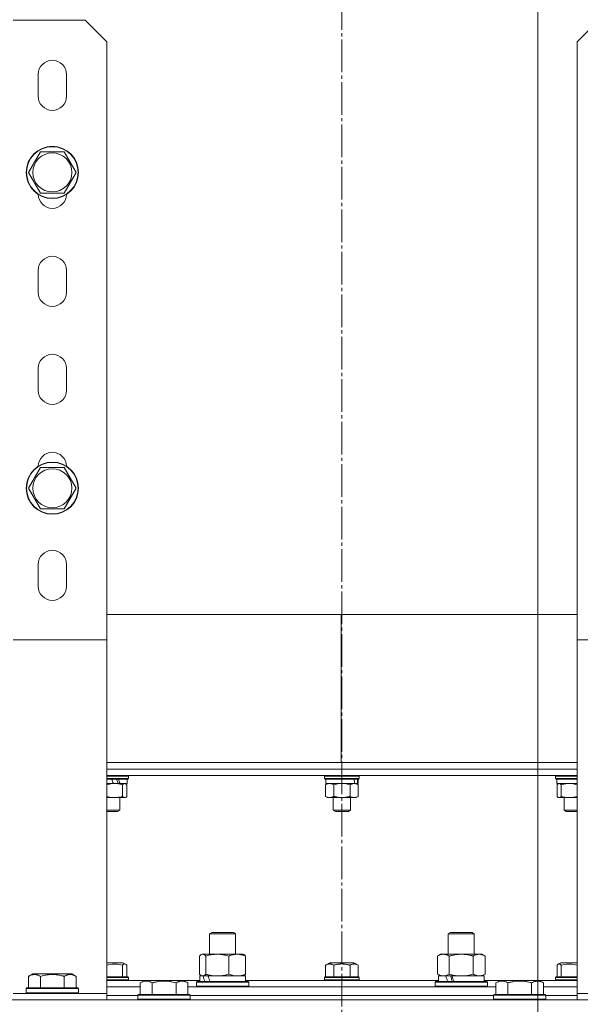
# Model space of a CAD drawing. Units: millimetres. Extents: x 0 to 17342, y -6 to 11880.
# Drawn here: x 11286 to 11544, y 9548 to 10000 of the extents above; entities that cross this region are included whole.
import ezdxf

# ---------------------------------------------------------------- set-up
doc = ezdxf.new("R2010")
doc.units = ezdxf.units.MM
doc.linetypes.add('K5LT_AXLED', pattern=[19.5, 15, -1.5, 1.5, -1.5])
doc.linetypes.add('K5LT_THIN', pattern=[0])
for name, color, linetype, true_color in [('DIM', 6, 'Continuous', 0xff00ff), ('OSI', 2, 'Continuous', 0xffff00), ('R', 1, 'Continuous', 0xff0000), ('WELDING', 7, 'Continuous', 0xffffff)]:
    doc.layers.add(name, color=color, linetype=linetype, true_color=true_color)

msp = doc.modelspace()

# ---------------------------------------------------------------- linework, layer by layer
at = {"layer": 'DIM', "color": 7, "linetype": 'K5LT_THIN', "lineweight": 18}
msp.add_line((11524.2, 9253.07), (11524.2, 10522.64), dxfattribs=at)
at = {"layer": 'OSI', "color": 30, "linetype": 'K5LT_AXLED', "lineweight": 18, "true_color": 0xff8000}
msp.add_line((11434.2, 10146.57), (11434.2, 6909.57), dxfattribs=at)
at = {"layer": 'R', "color": 7, "linetype": 'K5LT_THIN', "lineweight": 18}
for p, q in [((11283.2, 9999.57), (11316.2, 9999.57)), ((11316.2, 9999.57), (11326.2, 9989.57)), ((11552.2, 9999.57), (11542.2, 9989.57)), ((11326.2, 9989.57), (11326.2, 9714.91)), ((11542.2, 9989.57), (11542.2, 9714.91)), ((11294.7, 9964.57), (11294.7, 9974.57)), ((11307.7, 9974.57), (11307.7, 9964.57)), ((11290.23, 9929.57), (11295.71, 9939.07)), ((11295.71, 9939.07), (11306.68, 9939.07)), ((11306.68, 9939.07), (11312.17, 9929.57)), ((11295.71, 9920.07), (11290.23, 9929.57)), ((11312.17, 9929.57), (11306.68, 9920.07)), ((11301.2, 9920.07), (11295.71, 9920.07)), ((11306.68, 9920.07), (11301.2, 9920.07)), ((11294.7, 9874.57), (11294.7, 9884.57)), ((11307.7, 9884.57), (11307.7, 9874.57)), ((11294.7, 9829.57), (11294.7, 9839.57)), ((11307.7, 9839.57), (11307.7, 9829.57)), ((11290.23, 9784.57), (11295.71, 9794.07)), ((11295.71, 9794.07), (11306.68, 9794.07)), ((11306.68, 9794.07), (11312.17, 9784.57)), ((11295.71, 9775.07), (11290.23, 9784.57)), ((11312.17, 9784.57), (11306.68, 9775.07)), ((11301.2, 9775.07), (11295.71, 9775.07)), ((11306.68, 9775.07), (11301.2, 9775.07)), ((11294.7, 9739.57), (11294.7, 9749.57)), ((11307.7, 9749.57), (11307.7, 9739.57)), ((11326.2, 9726.57), (11542.2, 9726.57)), ((11433.89, 9658.57), (11433.89, 9726.57)), ((11283.2, 9714.91), (11326.2, 9714.91)), ((11326.2, 9714.91), (11326.2, 9552.57)), ((11542.2, 9714.91), (11542.2, 9552.57)), ((11542.2, 9714.91), (11585.2, 9714.91)), ((11326.2, 9658.57), (11433.89, 9658.57)), ((11433.89, 9658.57), (11542.2, 9658.57)), ((11542.2, 9655.57), (11326.2, 9655.57)), ((11326.2, 9652.57), (11542.2, 9652.57)), ((11336.13, 9652.27), (11326.2, 9652.27)), ((11336.13, 9651.27), (11326.2, 9651.27)), ((11335.96, 9650.97), (11326.2, 9650.97)), ((11329.25, 9648.97), (11326.2, 9648.97)), ((11329.25, 9648.97), (11329.81, 9648.97)), ((11329.81, 9648.97), (11332.04, 9648.97)), ((11332.04, 9648.97), (11332.29, 9648.97)), ((11335.53, 9648.97), (11332.29, 9648.97)), ((11334.86, 9648.83), (11334.63, 9648.97)), ((11335.53, 9650.97), (11335.53, 9648.97)), ((11336.13, 9652.27), (11335.96, 9652.57)), ((11336.13, 9651.27), (11335.96, 9650.97)), ((11336.13, 9652.27), (11336.13, 9651.27)), ((11426.2, 9652.27), (11426.37, 9652.57)), ((11426.2, 9652.27), (11426.2, 9651.27)), ((11442.2, 9652.27), (11426.2, 9652.27)), ((11442.2, 9651.27), (11426.2, 9651.27)), ((11426.2, 9651.27), (11426.37, 9650.97)), ((11442.03, 9650.97), (11426.37, 9650.97)), ((11426.69, 9648.39), (11427.7, 9648.97)), ((11426.8, 9650.97), (11426.8, 9648.97)), ((11440.16, 9648.97), (11426.8, 9648.97)), ((11440.16, 9648.97), (11440.63, 9648.97)), ((11440.63, 9648.97), (11441.47, 9648.97)), ((11441.7, 9648.39), (11440.7, 9648.97)), ((11441.6, 9648.97), (11441.47, 9648.97)), ((11441.6, 9650.97), (11441.6, 9648.97)), ((11442.2, 9652.27), (11442.03, 9652.57)), ((11442.2, 9651.27), (11442.03, 9650.97)), ((11442.2, 9652.27), (11442.2, 9651.27)), ((11532.26, 9652.27), (11532.44, 9652.57)), ((11532.26, 9652.27), (11532.26, 9651.27)), ((11532.54, 9652.27), (11532.26, 9652.27)), ((11532.26, 9651.27), (11532.44, 9650.97)), ((11532.54, 9651.27), (11532.26, 9651.27)), ((11532.7, 9650.97), (11532.44, 9650.97)), ((11542.2, 9652.27), (11532.54, 9652.27)), ((11542.2, 9651.27), (11532.54, 9651.27)), ((11542.2, 9650.97), (11532.7, 9650.97)), ((11532.86, 9650.97), (11532.86, 9648.97)), ((11542.2, 9648.97), (11532.86, 9648.97)), ((11533.53, 9648.83), (11533.76, 9648.97)), ((11333.44, 9648.39), (11333.44, 9643.05)), ((11335.38, 9648.39), (11335.38, 9643.05)), ((11426.69, 9648.39), (11426.69, 9643.05)), ((11430.45, 9648.39), (11430.45, 9643.05)), ((11437.95, 9648.39), (11437.95, 9643.05)), ((11441.7, 9648.39), (11441.7, 9643.05)), ((11533.01, 9648.39), (11533.01, 9643.05)), ((11534.96, 9648.39), (11534.96, 9643.05)), ((11329.81, 9642.47), (11326.2, 9642.47)), ((11334.63, 9642.47), (11329.81, 9642.47)), ((11332.13, 9642.47), (11332.13, 9636.74)), ((11334.86, 9642.6), (11334.63, 9642.47)), ((11426.69, 9643.05), (11427.7, 9642.47)), ((11439.83, 9642.47), (11427.7, 9642.47)), ((11430.2, 9642.47), (11430.2, 9636.74)), ((11438.2, 9642.47), (11438.2, 9636.74)), ((11440.7, 9642.47), (11439.83, 9642.47)), ((11441.7, 9643.05), (11440.7, 9642.47)), ((11533.53, 9642.6), (11533.76, 9642.47)), ((11533.99, 9642.47), (11533.76, 9642.47)), ((11542.2, 9642.47), (11533.99, 9642.47)), ((11536.26, 9642.47), (11536.26, 9636.74)), ((11332.13, 9636.74), (11326.2, 9636.74)), ((11331.13, 9636.17), (11326.2, 9636.17)), ((11332.13, 9636.74), (11331.13, 9636.17)), ((11438.2, 9636.74), (11430.2, 9636.74)), ((11430.2, 9636.74), (11431.2, 9636.17)), ((11437.2, 9636.17), (11431.2, 9636.17)), ((11438.2, 9636.74), (11437.2, 9636.17)), ((11536.26, 9636.74), (11537.26, 9636.17)), ((11536.4, 9636.74), (11536.26, 9636.74)), ((11542.2, 9636.74), (11536.4, 9636.74)), ((11537.37, 9636.17), (11537.26, 9636.17)), ((11542.2, 9636.17), (11537.37, 9636.17)), ((11373.38, 9579.99), (11374.38, 9580.57)), ((11373.38, 9570.57), (11373.38, 9579.99)), ((11373.38, 9579.99), (11385.38, 9579.99)), ((11374.38, 9580.57), (11384.38, 9580.57)), ((11385.38, 9579.99), (11384.38, 9580.57)), ((11385.38, 9570.57), (11385.38, 9579.99)), ((11483.02, 9579.99), (11484.02, 9580.57)), ((11483.02, 9570.57), (11483.02, 9579.99)), ((11483.02, 9579.99), (11495.02, 9579.99)), ((11484.02, 9580.57), (11494.02, 9580.57)), ((11495.02, 9579.99), (11494.02, 9580.57)), ((11495.02, 9570.57), (11495.02, 9579.99)), ((11368.78, 9561.42), (11368.78, 9569.72)), ((11369.54, 9570.37), (11369.88, 9570.57)), ((11369.88, 9570.57), (11370.2, 9570.57)), ((11370.2, 9570.57), (11388.88, 9570.57)), ((11371.62, 9561.42), (11371.62, 9569.72)), ((11382.22, 9561.42), (11382.22, 9569.72)), ((11389.21, 9570.37), (11388.88, 9570.57)), ((11389.97, 9561.42), (11389.97, 9569.72)), ((11478.05, 9569.72), (11479.52, 9570.57)), ((11478.05, 9561.42), (11478.05, 9569.72)), ((11479.52, 9570.57), (11480.79, 9570.57)), ((11480.79, 9570.57), (11498.52, 9570.57)), ((11483.53, 9561.42), (11483.53, 9569.72)), ((11494.5, 9561.42), (11494.5, 9569.72)), ((11499.99, 9569.72), (11498.52, 9570.57)), ((11499.99, 9561.42), (11499.99, 9569.72)), ((11333.64, 9566.67), (11326.2, 9566.67)), ((11333.44, 9565.51), (11333.44, 9560.17)), ((11334.86, 9565.96), (11333.64, 9566.67)), ((11335.38, 9565.51), (11335.38, 9560.17)), ((11426.69, 9565.51), (11428.69, 9566.67)), ((11426.69, 9565.51), (11426.69, 9560.17)), ((11439.71, 9566.67), (11428.69, 9566.67)), ((11430.45, 9565.51), (11430.45, 9560.17)), ((11437.95, 9565.51), (11437.95, 9560.17)), ((11441.7, 9565.51), (11439.71, 9566.67)), ((11441.7, 9565.51), (11441.7, 9560.17)), ((11533.01, 9565.51), (11533.01, 9560.17)), ((11533.53, 9565.96), (11534.76, 9566.67)), ((11534.94, 9566.67), (11534.76, 9566.67)), ((11542.2, 9566.67), (11534.94, 9566.67)), ((11534.96, 9565.51), (11534.96, 9560.17)), ((11290.23, 9560.41), (11292.23, 9561.57)), ((11290.23, 9560.41), (11290.23, 9555.07)), ((11301.2, 9561.57), (11292.23, 9561.57)), ((11295.71, 9560.41), (11295.71, 9555.07)), ((11310.17, 9561.57), (11301.2, 9561.57)), ((11306.68, 9560.41), (11306.68, 9555.07)), ((11312.17, 9560.41), (11310.17, 9561.57)), ((11312.17, 9560.41), (11312.17, 9555.07)), ((11335.96, 9560.17), (11326.2, 9560.17)), ((11336.13, 9559.87), (11326.2, 9559.87)), ((11336.13, 9558.87), (11326.2, 9558.87)), ((11326.2, 9558.57), (11343.56, 9558.57)), ((11336.13, 9559.87), (11335.96, 9560.17)), ((11336.13, 9558.87), (11335.96, 9558.57)), ((11336.13, 9559.87), (11336.13, 9558.87)), ((11341.56, 9557.41), (11343.56, 9558.57)), ((11344.76, 9558.57), (11343.56, 9558.57)), ((11361.5, 9558.57), (11344.76, 9558.57)), ((11363.5, 9557.41), (11361.5, 9558.57)), ((11361.5, 9558.57), (11368.88, 9558.57)), ((11368.88, 9558.07), (11368.88, 9560.57)), ((11368.88, 9560.57), (11370.51, 9560.57)), ((11369.54, 9560.76), (11369.88, 9560.57)), ((11371.23, 9560.57), (11370.51, 9560.57)), ((11372.7, 9560.57), (11371.23, 9560.57)), ((11372.7, 9560.57), (11389.88, 9560.57)), ((11389.21, 9560.76), (11388.88, 9560.57)), ((11389.88, 9558.07), (11389.88, 9560.57)), ((11389.88, 9558.57), (11478.52, 9558.57)), ((11426.2, 9559.87), (11426.37, 9560.17)), ((11426.2, 9559.87), (11426.2, 9558.87)), ((11442.2, 9559.87), (11426.2, 9559.87)), ((11442.2, 9558.87), (11426.2, 9558.87)), ((11426.2, 9558.87), (11426.37, 9558.57)), ((11442.03, 9560.17), (11426.37, 9560.17)), ((11442.2, 9559.87), (11442.03, 9560.17)), ((11442.2, 9558.87), (11442.03, 9558.57)), ((11442.2, 9559.87), (11442.2, 9558.87)), ((11478.05, 9561.42), (11479.52, 9560.57)), ((11478.52, 9558.07), (11478.52, 9560.57)), ((11478.52, 9560.57), (11481.91, 9560.57)), ((11482.42, 9560.57), (11481.91, 9560.57)), ((11484.67, 9560.57), (11482.42, 9560.57)), ((11484.67, 9560.57), (11499.52, 9560.57)), ((11499.99, 9561.42), (11498.52, 9560.57)), ((11499.52, 9558.07), (11499.52, 9560.57)), ((11499.52, 9558.57), (11506.89, 9558.57)), ((11504.9, 9557.41), (11506.89, 9558.57)), ((11508.09, 9558.57), (11506.89, 9558.57)), ((11524.84, 9558.57), (11508.09, 9558.57)), ((11526.83, 9557.41), (11524.84, 9558.57)), ((11524.84, 9558.57), (11542.2, 9558.57)), ((11532.26, 9559.87), (11532.44, 9560.17)), ((11532.26, 9559.87), (11532.26, 9558.87)), ((11532.54, 9559.87), (11532.26, 9559.87)), ((11532.26, 9558.87), (11532.44, 9558.57)), ((11532.54, 9558.87), (11532.26, 9558.87)), ((11532.7, 9560.17), (11532.44, 9560.17)), ((11542.2, 9559.87), (11532.54, 9559.87)), ((11542.2, 9558.87), (11532.54, 9558.87)), ((11542.2, 9560.17), (11532.7, 9560.17)), ((11289.2, 9554.77), (11289.37, 9555.07)), ((11289.2, 9554.77), (11289.2, 9552.87)), ((11301.2, 9554.77), (11289.2, 9554.77)), ((11301.2, 9555.07), (11289.37, 9555.07)), ((11313.03, 9555.07), (11301.2, 9555.07)), ((11313.2, 9554.77), (11301.2, 9554.77)), ((11313.2, 9554.77), (11313.03, 9555.07)), ((11313.2, 9554.77), (11313.2, 9552.87)), ((11326.2, 9555.57), (11341.56, 9555.57)), ((11341.56, 9557.41), (11341.56, 9552.07)), ((11347.05, 9557.41), (11347.05, 9552.07)), ((11358.02, 9557.41), (11358.02, 9552.07)), ((11363.5, 9557.41), (11363.5, 9552.07)), ((11363.5, 9555.57), (11504.9, 9555.57)), ((11367.38, 9557.77), (11367.55, 9558.07)), ((11367.38, 9555.87), (11367.38, 9557.77)), ((11367.38, 9557.77), (11391.38, 9557.77)), ((11367.38, 9555.87), (11367.55, 9555.57)), ((11367.38, 9555.87), (11391.38, 9555.87)), ((11367.55, 9558.07), (11391.2, 9558.07)), ((11391.38, 9557.77), (11391.2, 9558.07)), ((11391.38, 9555.87), (11391.2, 9555.57)), ((11391.38, 9555.87), (11391.38, 9557.77)), ((11477.02, 9557.77), (11477.19, 9558.07)), ((11477.02, 9555.87), (11477.02, 9557.77)), ((11477.02, 9557.77), (11501.02, 9557.77)), ((11477.02, 9555.87), (11477.19, 9555.57)), ((11477.02, 9555.87), (11501.02, 9555.87)), ((11477.19, 9558.07), (11500.85, 9558.07)), ((11501.02, 9557.77), (11500.85, 9558.07)), ((11501.02, 9555.87), (11500.85, 9555.57)), ((11501.02, 9555.87), (11501.02, 9557.77)), ((11504.9, 9557.41), (11504.9, 9552.07)), ((11510.38, 9557.41), (11510.38, 9552.07)), ((11521.35, 9557.41), (11521.35, 9552.07)), ((11526.83, 9557.41), (11526.83, 9552.07)), ((11526.83, 9555.57), (11542.2, 9555.57)), ((11146.2, 9549.57), (11722.2, 9549.57)), ((11326.2, 9552.57), (11283.2, 9552.57)), ((11289.2, 9552.87), (11289.37, 9552.57)), ((11301.2, 9552.87), (11289.2, 9552.87)), ((11313.2, 9552.87), (11301.2, 9552.87)), ((11313.2, 9552.87), (11313.03, 9552.57)), ((11326.2, 9549.57), (11326.2, 9552.57)), ((11326.2, 9551.57), (11340.53, 9551.57)), ((11326.2, 9551.57), (11340.53, 9551.57)), ((11340.53, 9551.77), (11340.7, 9552.07)), ((11340.53, 9551.77), (11340.53, 9549.87)), ((11342.14, 9551.77), (11340.53, 9551.77)), ((11340.53, 9549.87), (11340.7, 9549.57)), ((11342.14, 9549.87), (11340.53, 9549.87)), ((11342.29, 9552.07), (11340.7, 9552.07)), ((11364.53, 9551.77), (11342.14, 9551.77)), ((11364.53, 9549.87), (11342.14, 9549.87)), ((11364.36, 9552.07), (11342.29, 9552.07)), ((11364.53, 9551.77), (11364.36, 9552.07)), ((11364.53, 9549.87), (11364.36, 9549.57)), ((11364.53, 9551.77), (11364.53, 9549.87)), ((11364.53, 9551.57), (11434.2, 9551.57)), ((11364.53, 9551.57), (11503.86, 9551.57)), ((11434.2, 9549.57), (11434.2, 9551.57)), ((11434.2, 9549.57), (11434.2, 9551.57)), ((11434.2, 9551.57), (11503.86, 9551.57)), ((11503.86, 9551.77), (11504.04, 9552.07)), ((11503.86, 9551.77), (11503.86, 9549.87)), ((11505.47, 9551.77), (11503.86, 9551.77)), ((11503.86, 9549.87), (11504.04, 9549.57)), ((11505.47, 9549.87), (11503.86, 9549.87)), ((11505.62, 9552.07), (11504.04, 9552.07)), ((11527.86, 9551.77), (11505.47, 9551.77)), ((11527.86, 9549.87), (11505.47, 9549.87)), ((11527.69, 9552.07), (11505.62, 9552.07)), ((11527.86, 9551.77), (11527.69, 9552.07)), ((11527.86, 9549.87), (11527.69, 9549.57)), ((11527.86, 9551.77), (11527.86, 9549.87)), ((11527.86, 9551.57), (11542.2, 9551.57)), ((11527.86, 9551.57), (11542.2, 9551.57)), ((11542.2, 9549.57), (11542.2, 9552.57)), ((11542.2, 9552.57), (11585.2, 9552.57))]:
    msp.add_line(p, q, dxfattribs=at)
for centre, radius in [((11301.2, 9929.57), 12), ((11301.2, 9929.57), 11.83), ((11301.2, 9929.57), 8.97), ((11301.2, 9784.57), 12), ((11301.2, 9784.57), 11.83), ((11301.2, 9784.57), 8.97)]:
    msp.add_circle(centre, radius, dxfattribs=at)
for centre, radius, start, end in [((11301.2, 9974.57), 6.5, 0, 180), ((11301.2, 9964.57), 6.5, 180, 0), ((11301.2, 9919.57), 6.5, 180.7713, 359.2287), ((11301.2, 9884.57), 6.5, 0, 180), ((11301.2, 9874.57), 6.5, 180, 0), ((11301.2, 9839.57), 6.5, 0, 180), ((11301.2, 9829.57), 6.5, 180, 0), ((11301.2, 9794.57), 6.5, 0.7713, 179.2287), ((11289.2, 9787.57), 9, 52.1211, 52.3208), ((11301.2, 9749.57), 6.5, 0, 180), ((11301.2, 9739.57), 6.5, 180, 0)]:
    msp.add_arc(centre, radius, start, end, dxfattribs=at)
for centre, major_axis, ratio, start_param, end_param in [((11328.13, 9646.97), (7.21, -18.28), 0.090715, -4.63861, -4.527719), ((11328.13, 9654.97), (4.14, -10.5), 0.090715, 0.927197, 1.144446), ((11328.13, 9654.97), (7.21, -18.28), 0.090715, 1.200852, 1.314586), ((11434.2, 9646.97), (4.18, -18.24), 0.334808, 1.603779, 1.71467), ((11434.2, 9654.97), (4.18, -18.24), 0.334808, 1.160056, 1.273789), ((11379.38, 9555.64), (-8.18, 22.39), 0.294295, 1.243113, 1.355715), ((11379.38, 9562.74), (-8.18, 22.39), 0.294295, 1.5603, 1.672693), ((11489.02, 9555.64), (-9.5, 22.44), 0.199103, 1.266048, 1.37865), ((11489.02, 9555.64), (-5.66, 13.36), 0.199103, 1.11019, 1.304539), ((11489.02, 9562.74), (-9.5, 22.44), 0.199103, 1.583235, 1.695628)]:
    msp.add_ellipse(centre, major_axis=major_axis, ratio=ratio, start_param=start_param, end_param=end_param, dxfattribs=at)
at = {"layer": 'WELDING', "color": 7, "linetype": 'K5LT_THIN', "lineweight": 18}
for p, q in [((11328.64, 9648.9), (11327.43, 9648.71)), ((11329.81, 9648.97), (11328.64, 9648.9)), ((11334.56, 9648.95), (11334.41, 9648.97)), ((11334.71, 9648.91), (11334.56, 9648.95)), ((11334.86, 9648.83), (11334.71, 9648.91)), ((11432.93, 9648.9), (11431.68, 9648.69)), ((11434.2, 9648.97), (11432.93, 9648.9)), ((11435.46, 9648.9), (11434.2, 9648.97)), ((11436.72, 9648.69), (11435.46, 9648.9)), ((11533.68, 9648.91), (11533.53, 9648.83)), ((11533.83, 9648.95), (11533.68, 9648.91)), ((11533.99, 9648.97), (11533.83, 9648.95)), ((11539.8, 9648.9), (11538.58, 9648.97)), ((11541.01, 9648.7), (11539.8, 9648.9)), ((11326.24, 9648.4), (11326.2, 9648.39)), ((11327.43, 9648.71), (11326.24, 9648.4)), ((11335.04, 9648.72), (11334.86, 9648.83)), ((11335.21, 9648.56), (11335.04, 9648.72)), ((11335.38, 9648.39), (11335.21, 9648.56)), ((11431.68, 9648.69), (11430.45, 9648.39)), ((11437.95, 9648.39), (11436.72, 9648.69)), ((11533.19, 9648.56), (11533.01, 9648.39)), ((11533.36, 9648.72), (11533.19, 9648.56)), ((11533.53, 9648.83), (11533.36, 9648.72)), ((11542.2, 9648.39), (11541.01, 9648.7)), ((11326.2, 9643.04), (11327.39, 9642.74)), ((11327.39, 9642.74), (11328.6, 9642.54)), ((11328.6, 9642.54), (11329.81, 9642.47)), ((11333.44, 9643.05), (11333.91, 9642.63)), ((11333.91, 9642.63), (11334.38, 9642.47)), ((11334.38, 9642.47), (11334.86, 9642.6)), ((11334.86, 9642.6), (11335.04, 9642.72)), ((11335.04, 9642.72), (11335.21, 9642.87)), ((11335.21, 9642.87), (11335.38, 9643.05)), ((11533.01, 9643.05), (11533.19, 9642.87)), ((11533.19, 9642.87), (11533.36, 9642.72)), ((11533.36, 9642.72), (11533.53, 9642.6)), ((11533.53, 9642.6), (11533.68, 9642.53)), ((11533.68, 9642.53), (11533.84, 9642.48)), ((11533.84, 9642.48), (11533.99, 9642.47)), ((11534.96, 9643.05), (11537.36, 9642.54)), ((11537.36, 9642.54), (11539.8, 9642.54)), ((11539.8, 9642.54), (11542.2, 9643.04)), ((11369.03, 9569.98), (11368.78, 9569.72)), ((11369.29, 9570.2), (11369.03, 9569.98)), ((11369.54, 9570.37), (11369.29, 9570.2)), ((11369.76, 9570.48), (11369.54, 9570.37)), ((11369.98, 9570.54), (11369.76, 9570.48)), ((11370.2, 9570.57), (11369.98, 9570.54)), ((11328.6, 9566.02), (11326.2, 9565.52)), ((11331.04, 9566.02), (11328.6, 9566.02)), ((11333.44, 9565.51), (11331.04, 9566.02)), ((11333.48, 9565.56), (11333.44, 9565.51)), ((11333.95, 9565.95), (11333.48, 9565.56)), ((11334.43, 9566.09), (11333.95, 9565.95)), ((11334.86, 9565.96), (11334.43, 9566.09)), ((11335.04, 9565.84), (11334.86, 9565.96)), ((11335.21, 9565.69), (11335.04, 9565.84)), ((11335.38, 9565.51), (11335.21, 9565.69)), ((11533.19, 9565.69), (11533.01, 9565.51)), ((11533.36, 9565.84), (11533.19, 9565.69)), ((11533.53, 9565.96), (11533.36, 9565.84)), ((11533.68, 9566.03), (11533.53, 9565.96)), ((11533.83, 9566.08), (11533.68, 9566.03)), ((11533.99, 9566.09), (11533.83, 9566.08)), ((11537.35, 9566.02), (11534.96, 9565.51)), ((11539.8, 9566.02), (11537.35, 9566.02)), ((11542.2, 9565.52), (11539.8, 9566.02)), ((11368.78, 9561.42), (11369.03, 9561.15)), ((11369.03, 9561.15), (11369.29, 9560.93)), ((11369.29, 9560.93), (11369.54, 9560.76)), ((11369.54, 9560.76), (11369.76, 9560.65)), ((11369.76, 9560.65), (11369.98, 9560.59)), ((11369.98, 9560.59), (11370.2, 9560.57)), ((11483.53, 9561.42), (11485.33, 9560.97)), ((11485.33, 9560.97), (11487.17, 9560.67)), ((11487.17, 9560.67), (11489.02, 9560.57)), ((11489.02, 9560.57), (11490.87, 9560.67)), ((11490.87, 9560.67), (11492.7, 9560.97)), ((11492.7, 9560.97), (11494.5, 9561.42))]:
    msp.add_line(p, q, dxfattribs=at)
for points, knots in [([(11333.44, 9648.39), (11332.97, 9648.53), (11332.29, 9648.7), (11331.4, 9648.85), (11330.81, 9648.93), (11330.28, 9648.96), (11329.95, 9648.97), (11329.81, 9648.97)], [0, 0, 0, 0, 3.216061, 4.562172, 5.854443, 7.091223, 8, 8, 8, 8]), ([(11334.41, 9648.97), (11334.36, 9648.97), (11334.25, 9648.95), (11334.07, 9648.9), (11333.8, 9648.75), (11333.59, 9648.55), (11333.44, 9648.39)], [0, 0, 0, 0, 1.168741, 2.328002, 3.738791, 7, 7, 7, 7]), ([(11428.57, 9648.97), (11428.46, 9648.97), (11428.25, 9648.95), (11427.91, 9648.9), (11427.39, 9648.75), (11426.98, 9648.55), (11426.69, 9648.39)], [0, 0, 0, 0, 1.168741, 2.328002, 3.738791, 7, 7, 7, 7]), ([(11430.45, 9648.39), (11430.24, 9648.51), (11429.92, 9648.67), (11429.49, 9648.82), (11429.18, 9648.91), (11428.87, 9648.96), (11428.67, 9648.97), (11428.57, 9648.97)], [0, 0, 0, 0, 2.763221, 4.094984, 5.429703, 6.74369, 8, 8, 8, 8]), ([(11439.83, 9648.97), (11439.7, 9648.97), (11439.44, 9648.95), (11439, 9648.86), (11438.5, 9648.68), (11438.14, 9648.49), (11437.95, 9648.39)], [0, 0, 0, 0, 1.435245, 2.875909, 4.882889, 7, 7, 7, 7]), ([(11441.7, 9648.39), (11441.46, 9648.53), (11441.11, 9648.7), (11440.65, 9648.85), (11440.34, 9648.93), (11440.07, 9648.96), (11439.9, 9648.97), (11439.83, 9648.97)], [0, 0, 0, 0, 3.216061, 4.562172, 5.854443, 7.091223, 8, 8, 8, 8]), ([(11534.96, 9648.39), (11534.85, 9648.51), (11534.68, 9648.67), (11534.46, 9648.82), (11534.3, 9648.91), (11534.14, 9648.96), (11534.04, 9648.97), (11533.99, 9648.97)], [0, 0, 0, 0, 2.763221, 4.094984, 5.429703, 6.74369, 8, 8, 8, 8]), ([(11538.58, 9648.97), (11538.38, 9648.97), (11537.97, 9648.95), (11537.31, 9648.9), (11536.3, 9648.75), (11535.51, 9648.55), (11534.96, 9648.39)], [0, 0, 0, 0, 1.168741, 2.328002, 3.738791, 7, 7, 7, 7]), ([(11329.81, 9642.47), (11330.06, 9642.47), (11330.54, 9642.48), (11331.29, 9642.56), (11332.26, 9642.73), (11332.99, 9642.91), (11333.44, 9643.05)], [0, 0, 0, 0, 1.408334, 2.699716, 4.347771, 7, 7, 7, 7]), ([(11426.69, 9643.05), (11426.87, 9642.94), (11427.16, 9642.79), (11427.54, 9642.65), (11427.77, 9642.58), (11427.99, 9642.52), (11428.24, 9642.48), (11428.51, 9642.46), (11428.76, 9642.47), (11428.97, 9642.49), (11429.19, 9642.53), (11429.41, 9642.59), (11429.69, 9642.68), (11430.04, 9642.83), (11430.31, 9642.97), (11430.45, 9643.05)], [0, 0, 0, 0, 2.402098, 3.730014, 4.86269, 5.269184, 6.530032, 8.002242, 8.778571, 9.697781, 10.615939, 11.535476, 12.447686, 14.229245, 16, 16, 16, 16]), ([(11430.45, 9643.05), (11430.53, 9643.02), (11430.68, 9642.98), (11430.92, 9642.92), (11431.16, 9642.86), (11431.42, 9642.79), (11431.7, 9642.73), (11432.09, 9642.66), (11432.44, 9642.6), (11432.73, 9642.56), (11432.86, 9642.54), (11433, 9642.53), (11433.17, 9642.51), (11433.4, 9642.49), (11433.66, 9642.48), (11433.89, 9642.47), (11434.06, 9642.47), (11434.24, 9642.47), (11434.46, 9642.47), (11434.73, 9642.48), (11435, 9642.49), (11435.27, 9642.52), (11435.53, 9642.54), (11435.8, 9642.58), (11436.07, 9642.62), (11436.39, 9642.67), (11436.68, 9642.73), (11436.95, 9642.79), (11437.15, 9642.83), (11437.35, 9642.88), (11437.55, 9642.94), (11437.75, 9642.99), (11437.88, 9643.03), (11437.95, 9643.05)], [0, 0, 0, 0, 0.195043, 0.390086, 0.585129, 0.780172, 1.018175, 1.256178, 1.732185, 1.837668, 1.943151, 2.048635, 2.154118, 2.365085, 2.576052, 2.788026, 2.894013, 3, 3.21147, 3.422941, 3.634411, 3.845882, 4.057352, 4.268823, 4.480293, 4.691764, 5.018823, 5.182352, 5.345882, 5.509411, 5.672941, 5.83647, 6, 6, 6, 6]), ([(11437.95, 9643.05), (11438.16, 9642.93), (11438.48, 9642.77), (11438.9, 9642.61), (11439.22, 9642.53), (11439.52, 9642.48), (11439.73, 9642.47), (11439.83, 9642.47)], [0, 0, 0, 0, 2.763221, 4.094984, 5.429703, 6.74369, 8, 8, 8, 8]), ([(11439.83, 9642.47), (11439.96, 9642.47), (11440.2, 9642.48), (11440.59, 9642.56), (11441.09, 9642.73), (11441.47, 9642.91), (11441.7, 9643.05)], [0, 0, 0, 0, 1.408334, 2.699716, 4.347771, 7, 7, 7, 7]), ([(11533.99, 9642.47), (11534.05, 9642.47), (11534.19, 9642.49), (11534.42, 9642.58), (11534.67, 9642.75), (11534.86, 9642.94), (11534.96, 9643.05)], [0, 0, 0, 0, 1.435245, 2.875908, 4.882889, 7, 7, 7, 7]), ([(11371.62, 9569.72), (11371.45, 9569.91), (11371.2, 9570.15), (11370.86, 9570.38), (11370.65, 9570.48), (11370.43, 9570.55), (11370.28, 9570.57), (11370.2, 9570.57)], [0, 0, 0, 0, 3.005828, 4.318193, 5.5895, 6.632109, 8, 8, 8, 8]), ([(11382.22, 9569.72), (11381.59, 9569.9), (11380.68, 9570.14), (11379.57, 9570.35), (11378.91, 9570.44), (11378.33, 9570.51), (11377.66, 9570.55), (11376.98, 9570.57), (11376.29, 9570.56), (11375.79, 9570.53), (11375.23, 9570.48), (11374.52, 9570.39), (11373.25, 9570.17), (11372.27, 9569.91), (11371.62, 9569.72)], [0, 0, 0, 0, 2.72415, 3.912285, 4.716446, 5.530362, 6.353984, 7.500189, 8.40607, 9.211142, 9.605533, 10.761675, 12.184093, 15, 15, 15, 15]), ([(11389.97, 9569.72), (11389.52, 9569.9), (11388.85, 9570.14), (11388.04, 9570.35), (11387.55, 9570.44), (11387.13, 9570.51), (11386.64, 9570.55), (11386.14, 9570.57), (11385.64, 9570.56), (11385.2, 9570.52), (11384.73, 9570.46), (11384.09, 9570.34), (11383.23, 9570.11), (11382.58, 9569.87), (11382.22, 9569.72)], [0, 0, 0, 0, 2.72415, 3.912285, 4.716446, 5.530362, 6.353984, 7.500189, 8.40607, 9.211142, 9.998759, 11.128707, 12.847273, 15, 15, 15, 15]), ([(11389.21, 9570.37), (11389.35, 9570.3), (11389.6, 9570.11), (11389.85, 9569.85), (11389.97, 9569.72)], [0, 0, 0, 0, 2.63417, 5, 5, 5, 5]), ([(11480.79, 9570.57), (11480.61, 9570.57), (11480.29, 9570.55), (11479.8, 9570.46), (11479.28, 9570.31), (11478.68, 9570.06), (11478.25, 9569.84), (11478.05, 9569.72)], [0, 0, 0, 0, 1.597458, 2.676777, 4.235764, 6.182879, 8, 8, 8, 8]), ([(11483.53, 9569.72), (11483.2, 9569.91), (11482.71, 9570.15), (11482.07, 9570.38), (11481.65, 9570.48), (11481.23, 9570.55), (11480.95, 9570.57), (11480.79, 9570.57)], [0, 0, 0, 0, 3.005828, 4.318193, 5.5895, 6.632109, 8, 8, 8, 8]), ([(11494.5, 9569.72), (11494.41, 9569.75), (11494.23, 9569.8), (11493.95, 9569.87), (11493.67, 9569.94), (11493.12, 9570.08), (11492.35, 9570.25), (11491.38, 9570.41), (11490.65, 9570.49), (11490.11, 9570.53), (11489.74, 9570.55), (11489.44, 9570.56), (11489.2, 9570.57), (11488.96, 9570.57), (11488.66, 9570.56), (11488.29, 9570.55), (11487.93, 9570.53), (11487.45, 9570.5), (11486.85, 9570.43), (11485.93, 9570.29), (11485.04, 9570.11), (11484.28, 9569.92), (11483.86, 9569.81), (11483.64, 9569.75), (11483.53, 9569.72)], [0, 0, 0, 0, 0.360272, 0.720544, 1.080816, 1.441087, 2.882175, 4.029166, 5.176157, 5.634334, 6.092512, 6.546256, 6.773128, 7, 7.455961, 7.911922, 8.367882, 8.823843, 9.735765, 10.647686, 12.323843, 13.161922, 13.580961, 14, 14, 14, 14]), ([(11499.99, 9569.72), (11499.67, 9569.9), (11499.2, 9570.14), (11498.62, 9570.35), (11498.28, 9570.44), (11497.98, 9570.51), (11497.63, 9570.55), (11497.28, 9570.57), (11496.92, 9570.56), (11496.61, 9570.52), (11496.28, 9570.46), (11495.83, 9570.34), (11495.22, 9570.11), (11494.76, 9569.87), (11494.5, 9569.72)], [0, 0, 0, 0, 2.72415, 3.912285, 4.716446, 5.530362, 6.353984, 7.500189, 8.40607, 9.211142, 9.998759, 11.128707, 12.847273, 15, 15, 15, 15]), ([(11430.45, 9565.51), (11430.22, 9565.64), (11429.88, 9565.81), (11429.46, 9565.96), (11429.21, 9566.02), (11428.99, 9566.07), (11428.75, 9566.09), (11428.51, 9566.1), (11428.29, 9566.08), (11428.07, 9566.05), (11427.8, 9566), (11427.42, 9565.88), (11427.04, 9565.7), (11426.77, 9565.56), (11426.69, 9565.51)], [0, 0, 0, 0, 2.763631, 4.107085, 5.01771, 5.750194, 6.800172, 7.761518, 8.610038, 9.478904, 10.364931, 11.725467, 14.052314, 15, 15, 15, 15]), ([(11437.95, 9565.51), (11437.79, 9565.56), (11437.46, 9565.65), (11436.92, 9565.78), (11436.35, 9565.9), (11435.82, 9565.98), (11435.37, 9566.03), (11435.03, 9566.06), (11434.72, 9566.08), (11434.47, 9566.09), (11434.26, 9566.09), (11434.03, 9566.09), (11433.75, 9566.09), (11433.41, 9566.07), (11433.02, 9566.03), (11432.57, 9565.98), (11431.96, 9565.88), (11431.25, 9565.73), (11430.71, 9565.59), (11430.45, 9565.51)], [0, 0, 0, 0, 2.82914, 5.65828, 9.053248, 12.448216, 14.4938, 16.539384, 18.123347, 19.70731, 20.6429, 21.578489, 23.449668, 25.320846, 27.192025, 29.96435, 32.736675, 37.346003, 41.955332, 41.955332, 41.955332, 41.955332]), ([(11441.7, 9565.51), (11441.44, 9565.67), (11441.07, 9565.85), (11440.58, 9566), (11440.28, 9566.06), (11440.01, 9566.09), (11439.77, 9566.1), (11439.54, 9566.08), (11439.29, 9566.05), (11438.92, 9565.96), (11438.46, 9565.79), (11438.12, 9565.61), (11437.95, 9565.51)], [0, 0, 0, 0, 2.805109, 3.948593, 4.983501, 5.893483, 6.726649, 7.462033, 8.215051, 9.372802, 11.183253, 13, 13, 13, 13]), ([(11534.96, 9565.51), (11534.82, 9565.66), (11534.64, 9565.84), (11534.39, 9565.99), (11534.22, 9566.06), (11534.08, 9566.09), (11534.01, 9566.09), (11533.99, 9566.09)], [0, 0, 0, 0, 3.352484, 4.721465, 6.135619, 7.460384, 8, 8, 8, 8]), ([(11295.71, 9560.41), (11295.39, 9560.6), (11294.99, 9560.8), (11294.49, 9560.99), (11294.23, 9561.08), (11293.96, 9561.15), (11293.67, 9561.21), (11293.35, 9561.25), (11292.99, 9561.27), (11292.64, 9561.25), (11292.32, 9561.21), (11291.97, 9561.15), (11291.53, 9561.03), (11290.93, 9560.79), (11290.49, 9560.56), (11290.23, 9560.41)], [0, 0, 0, 0, 2.912728, 3.529104, 4.366059, 5.20805, 5.90491, 6.841792, 7.999747, 8.992853, 9.878966, 10.753647, 12.031595, 13.665019, 16, 16, 16, 16]), ([(11301.2, 9561.26), (11300.91, 9561.26), (11300.34, 9561.25), (11299.49, 9561.18), (11298.64, 9561.07), (11297.67, 9560.91), (11296.7, 9560.69), (11296, 9560.5), (11295.71, 9560.41)], [0, 0, 0, 0, 3.829997, 7.659995, 11.489992, 15.319989, 20.90052, 24.973438, 24.973438, 24.973438, 24.973438]), ([(11306.68, 9560.41), (11306.59, 9560.44), (11306.36, 9560.51), (11305.87, 9560.64), (11305.1, 9560.82), (11304.24, 9561), (11303.38, 9561.12), (11302.66, 9561.2), (11301.93, 9561.25), (11301.44, 9561.26), (11301.2, 9561.26)], [0, 0, 0, 0, 1.235584, 3.294892, 6.795714, 11.875088, 15.149676, 18.424263, 21.698851, 24.973438, 24.973438, 24.973438, 24.973438]), ([(11312.17, 9560.41), (11311.84, 9560.6), (11311.45, 9560.8), (11310.95, 9560.99), (11310.69, 9561.08), (11310.41, 9561.15), (11310.13, 9561.21), (11309.8, 9561.25), (11309.44, 9561.27), (11309.09, 9561.25), (11308.77, 9561.21), (11308.42, 9561.15), (11307.99, 9561.03), (11307.39, 9560.79), (11306.94, 9560.56), (11306.68, 9560.41)], [0, 0, 0, 0, 2.912728, 3.529104, 4.366059, 5.20805, 5.90491, 6.841792, 7.999747, 8.992853, 9.878966, 10.753647, 12.031595, 13.665019, 16, 16, 16, 16]), ([(11370.2, 9560.57), (11370.29, 9560.57), (11370.48, 9560.59), (11370.7, 9560.67), (11370.99, 9560.83), (11371.28, 9561.06), (11371.53, 9561.31), (11371.62, 9561.42)], [0, 0, 0, 0, 1.523216, 3.057663, 3.814901, 6.405767, 8, 8, 8, 8]), ([(11371.62, 9561.42), (11372.17, 9561.25), (11373.02, 9561.03), (11374.1, 9560.81), (11374.85, 9560.7), (11375.54, 9560.62), (11376.23, 9560.58), (11376.69, 9560.57), (11376.92, 9560.57)], [0, 0, 0, 0, 2.905563, 4.375924, 5.511195, 6.679161, 7.850161, 9, 9, 9, 9]), ([(11376.92, 9560.57), (11377.16, 9560.57), (11377.64, 9560.58), (11378.36, 9560.63), (11379.06, 9560.71), (11379.96, 9560.85), (11381.01, 9561.07), (11381.82, 9561.3), (11382.22, 9561.42)], [0, 0, 0, 0, 1.192024, 2.404251, 3.60809, 4.765234, 6.955738, 9, 9, 9, 9]), ([(11382.22, 9561.42), (11382.62, 9561.25), (11383.24, 9561.03), (11384.03, 9560.81), (11384.58, 9560.7), (11385.08, 9560.62), (11385.59, 9560.58), (11385.93, 9560.57), (11386.09, 9560.57)], [0, 0, 0, 0, 2.905563, 4.375924, 5.511195, 6.679161, 7.850161, 9, 9, 9, 9]), ([(11386.09, 9560.57), (11386.27, 9560.57), (11386.62, 9560.58), (11387.15, 9560.63), (11387.67, 9560.71), (11388.32, 9560.85), (11389.09, 9561.07), (11389.69, 9561.3), (11389.97, 9561.42)], [0, 0, 0, 0, 1.192024, 2.404251, 3.60809, 4.765234, 6.955738, 9, 9, 9, 9]), ([(11389.97, 9561.42), (11389.85, 9561.28), (11389.6, 9561.02), (11389.34, 9560.83), (11389.21, 9560.76)], [0, 0, 0, 0, 2.507761, 5, 5, 5, 5]), ([(11478.05, 9561.42), (11478.3, 9561.27), (11478.73, 9561.05), (11479.34, 9560.81), (11479.87, 9560.66), (11480.35, 9560.58), (11480.66, 9560.57), (11480.79, 9560.57)], [0, 0, 0, 0, 2.217775, 3.830428, 5.353122, 6.821732, 8, 8, 8, 8]), ([(11480.79, 9560.57), (11480.97, 9560.57), (11481.33, 9560.59), (11481.77, 9560.67), (11482.26, 9560.82), (11482.83, 9561.03), (11483.3, 9561.28), (11483.53, 9561.42)], [0, 0, 0, 0, 1.523216, 3.057663, 3.814901, 5.878539, 8, 8, 8, 8]), ([(11494.5, 9561.42), (11494.79, 9561.25), (11495.23, 9561.03), (11495.79, 9560.81), (11496.17, 9560.7), (11496.53, 9560.62), (11496.89, 9560.58), (11497.13, 9560.57), (11497.25, 9560.57)], [0, 0, 0, 0, 2.905563, 4.375924, 5.511195, 6.679161, 7.850161, 9, 9, 9, 9]), ([(11497.25, 9560.57), (11497.37, 9560.57), (11497.62, 9560.58), (11497.99, 9560.63), (11498.36, 9560.71), (11498.82, 9560.85), (11499.36, 9561.07), (11499.79, 9561.3), (11499.99, 9561.42)], [0, 0, 0, 0, 1.192024, 2.404251, 3.60809, 4.765234, 6.955738, 9, 9, 9, 9]), ([(11344.3, 9558.26), (11344.16, 9558.26), (11343.88, 9558.25), (11343.44, 9558.18), (11343.03, 9558.08), (11342.39, 9557.85), (11341.92, 9557.62), (11341.56, 9557.41)], [0, 0, 0, 0, 1.226606, 2.409535, 3.824463, 4.76519, 8, 8, 8, 8]), ([(11347.05, 9557.41), (11346.87, 9557.52), (11346.52, 9557.7), (11345.97, 9557.95), (11345.45, 9558.12), (11344.94, 9558.22), (11344.58, 9558.26), (11344.37, 9558.26), (11344.3, 9558.26)], [0, 0, 0, 0, 1.81824, 3.449192, 5.5205, 6.92415, 8.399389, 9, 9, 9, 9]), ([(11358.02, 9557.41), (11357.78, 9557.48), (11357.16, 9557.65), (11356.03, 9557.92), (11354.91, 9558.1), (11353.96, 9558.21), (11353.32, 9558.25), (11352.82, 9558.26), (11352.46, 9558.26), (11352.12, 9558.26), (11351.72, 9558.24), (11351.27, 9558.22), (11350.81, 9558.17), (11350.16, 9558.1), (11349.14, 9557.94), (11348.04, 9557.69), (11347.29, 9557.48), (11347.05, 9557.41)], [0, 0, 0, 0, 2.896048, 7.635036, 13.675312, 16.352744, 19.030177, 21.193346, 22.27493, 23.356515, 25.164905, 26.973294, 28.781684, 30.590074, 34.691771, 40.985529, 43.953237, 43.953237, 43.953237, 43.953237]), ([(11363.5, 9557.41), (11363.18, 9557.6), (11362.78, 9557.8), (11362.28, 9557.99), (11362.02, 9558.08), (11361.75, 9558.15), (11361.46, 9558.21), (11361.14, 9558.25), (11360.78, 9558.27), (11360.43, 9558.25), (11360.11, 9558.21), (11359.76, 9558.15), (11359.32, 9558.03), (11358.72, 9557.79), (11358.28, 9557.56), (11358.02, 9557.41)], [0, 0, 0, 0, 2.912728, 3.529104, 4.366059, 5.20805, 5.90491, 6.841792, 7.999747, 8.992853, 9.878966, 10.753647, 12.031595, 13.665019, 16, 16, 16, 16]), ([(11507.64, 9558.26), (11507.5, 9558.26), (11507.22, 9558.25), (11506.77, 9558.18), (11506.37, 9558.08), (11505.73, 9557.85), (11505.26, 9557.62), (11504.9, 9557.41)], [0, 0, 0, 0, 1.226606, 2.409535, 3.824463, 4.76519, 8, 8, 8, 8]), ([(11510.38, 9557.41), (11510.2, 9557.52), (11509.86, 9557.7), (11509.3, 9557.95), (11508.78, 9558.12), (11508.27, 9558.22), (11507.91, 9558.26), (11507.7, 9558.26), (11507.64, 9558.26)], [0, 0, 0, 0, 1.81824, 3.449192, 5.5205, 6.92415, 8.399389, 9, 9, 9, 9]), ([(11521.35, 9557.41), (11521.11, 9557.48), (11520.49, 9557.65), (11519.37, 9557.92), (11518.25, 9558.1), (11517.29, 9558.21), (11516.65, 9558.25), (11516.15, 9558.26), (11515.79, 9558.26), (11515.45, 9558.26), (11515.06, 9558.24), (11514.6, 9558.22), (11514.14, 9558.17), (11513.5, 9558.1), (11512.48, 9557.94), (11511.38, 9557.69), (11510.62, 9557.48), (11510.38, 9557.41)], [0, 0, 0, 0, 2.896048, 7.635036, 13.675312, 16.352744, 19.030177, 21.193346, 22.27493, 23.356515, 25.164905, 26.973294, 28.781684, 30.590074, 34.691771, 40.985529, 43.953237, 43.953237, 43.953237, 43.953237]), ([(11526.83, 9557.41), (11526.51, 9557.6), (11526.11, 9557.8), (11525.61, 9557.99), (11525.35, 9558.08), (11525.08, 9558.15), (11524.79, 9558.21), (11524.47, 9558.25), (11524.11, 9558.27), (11523.76, 9558.25), (11523.44, 9558.21), (11523.09, 9558.15), (11522.65, 9558.03), (11522.06, 9557.79), (11521.61, 9557.56), (11521.35, 9557.41)], [0, 0, 0, 0, 2.912728, 3.529104, 4.366059, 5.20805, 5.90491, 6.841792, 7.999747, 8.992853, 9.878966, 10.753647, 12.031595, 13.665019, 16, 16, 16, 16])]:
    msp.add_open_spline(points, degree=3, knots=knots, dxfattribs=at)

doc.saveas('drawing.dxf')
